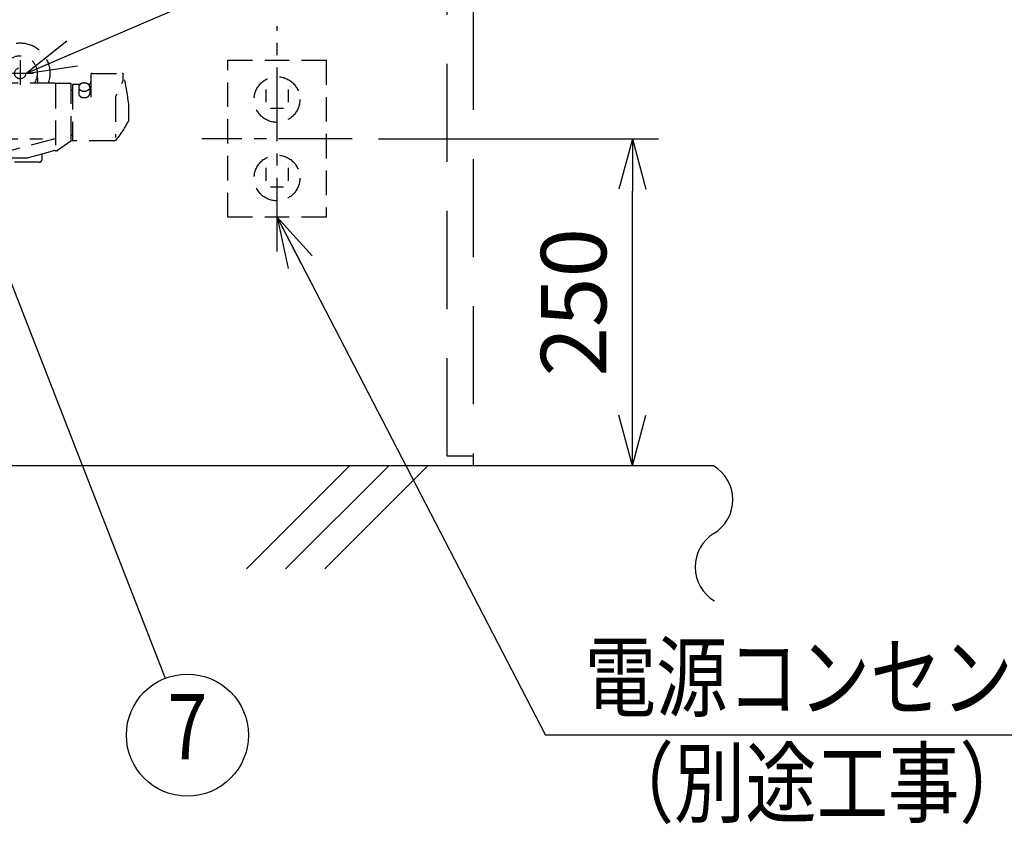
# Model space of a CAD drawing. Extents: x 0 to 7984, y 0 to 5446.
# Drawn here: x 1494 to 2247, y 746 to 1361 of the extents above; entities that cross this region are included whole.
import ezdxf
from ezdxf.enums import TextEntityAlignment as Align

# ---------------------------------------------------------------- set-up
doc = ezdxf.new("R2010")
doc.units = 0
doc.header["$LTSCALE"] = 150
doc.header["$MEASUREMENT"] = 0
for name, pattern in [('CENTER2', [1.125, 0.75, -0.125, 0.125, -0.125]), ('DASHED', [0.75, 0.5, -0.25]), ('HIDDEN2', [0.1875, 0.125, -0.0625])]:
    doc.linetypes.add(name, pattern=pattern)
doc.layers.get('0').update_dxf_attribs({"linetype": 'CONTINUOUS'})
doc.layers.get('DEFPOINTS').update_dxf_attribs({"linetype": 'CONTINUOUS'})
doc.layers.add('シンク', color=1, linetype='CONTINUOUS')
doc.layers.add('壁', color=7, linetype='CONTINUOUS')
doc.styles.get("Standard").update_dxf_attribs({"font": 'simplex.shx', "width": 0.8, "bigfont": 'extfont.shx'})
doc.dimstyles.new('YA', dxfattribs={"dimscale": 20, "dimtxt": 2.5, "dimasz": 2, "dimexe": 1, "dimexo": 1, "dimgap": 1, "dimtad": 1, "dimdsep": 46, "dimtxsty": 'Standard', "dimblk1": 'YA', "dimblk2": 'YA', "dimsah": 1, "dimcen": -1, "dimclrd": 2, "dimclre": 2, "dimclrt": 2, "dimadec": 0, "dimazin": 0, "dimtfac": 0.5, "dimtix": 1, "dimtmove": 2, "dimatfit": 3, "dimldrblk": 'YA', "dimfxl": 1, "dimtvp": 0.833333, "dimtolj": 1, "dimarcsym": 0})

# ---------------------------------------------------------------- blocks, each defined once
blk = doc.blocks.new('YA')
at = {"color": 2}
for q in [(-0.966, 0.259), (-1, 0), (-0.966, -0.259)]:
    blk.add_line((0, 0), q, dxfattribs=at)
blk = doc.blocks.new('*D7')
at = {"color": 2, "lineweight": -2, "transparency": 16777216}
for p, q in [((1767.85, 1270.44), (1982.15, 1270.44)), ((1962.15, 1060.44), (1962.15, 1230.44))]:
    blk.add_line(p, q, dxfattribs=at)
at = {"layer": 'DEFPOINTS', "color": 0, "transparency": 16777216}
for p in [(1747.85, 1270.44), (1962.15, 1270.44), (1962.15, 1020.44)]:
    blk.add_point(p, dxfattribs=at)
at = {"color": 2, "lineweight": -2, "transparency": 16777216, "xscale": 40, "yscale": 40, "zscale": 40}
for p, rotation in [((1962.15, 1270.44), 90), ((1962.15, 1020.44), 270)]:
    blk.add_blockref('YA', p, dxfattribs=dict(at, rotation=rotation))
at = {"color": 2, "transparency": 16777216, "insert": (1917.15, 1145.44), "char_height": 50, "attachment_point": 5, "rotation": 90}
blk.add_mtext('\\A1;250', dxfattribs=at)
blk = doc.blocks.new('A$C45CD2471')
at = {"color": 4, "linetype": 'HIDDEN2'}
for p, q in [((27.04, 77.9), (27.04, 57.9)), ((61.04, 79.7), (83.04, 79.7)), ((117.04, 78), (117.04, 58)), ((13.6, 60.5), (13.79, 68.33)), ((37.04, 67.9), (17.04, 67.9)), ((40.48, 60.5), (40.28, 68.33)), ((103.6, 60.5), (103.79, 68.33)), ((127.04, 68), (107.04, 68)), ((130.48, 60.5), (130.28, 68.33)), ((172.04, 67.96), (195.1, 67.96)), ((2.54, 60.5), (55.96, 60.5)), ((60.54, 63.5), (83.54, 63.5)), ((61.04, 67.7), (83.04, 67.7)), ((61.56, 63.5), (61.56, 67.7)), ((82.52, 67.7), (82.52, 63.5)), ((143.54, 60.5), (88.12, 60.5)), ((155.54, 60.35), (144.54, 60.35)), ((171.04, 66.96), (171.04, 49.68)), ((194.67, 60.3), (195.13, 60.89)), ((195.13, 60.89), (195.45, 61.53)), ((195.45, 61.53), (195.5, 61.7)), ((195.5, 61.7), (195.56, 61.87)), ((195.56, 61.87), (195.6, 62.04)), ((195.6, 62.04), (195.65, 62.22)), ((195.65, 62.22), (195.69, 62.4)), ((195.69, 62.4), (195.72, 62.58)), ((195.72, 62.58), (195.75, 62.75)), ((195.75, 62.75), (195.78, 62.92)), ((195.78, 62.92), (195.81, 63.08)), ((195.81, 63.08), (195.83, 63.23)), ((195.83, 63.23), (195.85, 63.36)), ((195.85, 63.36), (195.86, 63.48)), ((195.89, 63.62), (195.89, 66.96)), ((2.04, 9.38), (2.04, 60)), ((144.04, 60), (144.04, 9.35)), ((156.04, 16.61), (156.04, 59.85)), ((156.04, 55.15), (157.04, 55.15)), ((157.04, 59), (157.04, 17)), ((162.74, 59.5), (157.54, 59.5)), ((161.79, 57.51), (161.79, 52.47)), ((170.29, 57.51), (170.29, 52.47)), ((190.04, 49.68), (190.04, 19.02)), ((200.04, 31.62), (200.04, 44.37)), ((2.41, 17.9), (55.04, 3.5)), ((12.04, 18), (134.04, 18)), ((143.66, 17.9), (89.04, 3.5)), ((155.83, 16.2), (145.67, 8.94)), ((156.04, 20.85), (157.04, 20.85)), ((188.61, 16.5), (157.54, 16.5)), ((2.41, 8.9), (10.54, 6.67)), ((143.66, 8.9), (133.51, 6.22)), ((145.38, 8.85), (144.54, 8.85)), ((10.54, 6.67), (22.14, 3.5)), ((10.54, 6.67), (10.54, 1.65)), ((22.14, 3.5), (123.18, 3.5)), ((43.51, 3.5), (43.51, 1.65)), ((100.57, 3.5), (100.57, 1.65)), ((133.51, 6.22), (123.18, 3.5)), ((133.51, 6.22), (133.51, 1.65)), ((41.54, 0), (12.54, 0)), ((131.54, 0), (102.54, 0))]:
    blk.add_line(p, q, dxfattribs=at)
for centre in [(27.04, 68), (117.04, 68)]:
    blk.add_circle(centre, 4.25, dxfattribs=at)
for centre, radius, start, end in [((27.04, 68), 23, 340.96856, 199.03143), ((117.04, 68), 23, 340.96856, 199.03143), ((27.04, 68), 13.25, 325.52562, 214.47436), ((70.45, 73.7), 11.16, 147.47959, 212.52041), ((73.63, 73.7), 11.16, 327.47959, 32.52041), ((117.04, 68), 13.25, 325.52562, 214.47436), ((172.04, 66.96), 1, 90, 180), ((195.1, 66.96), 1, 13.17806, 90), ((2.54, 60), 0.5, 90, 180), ((55.96, 65.5), 5, 270, 336.42182), ((72.04, 85.7), 27.7, 245.47045, 294.52955), ((88.12, 65.5), 5, 203.57818, 270), ((143.54, 60), 0.5, 0, 90), ((144.54, 59.85), 0.5, 90, 180), ((155.54, 59.85), 0.5, 0, 90), ((165.86, 55.7), 4.94, 103.33552, 118.06223), ((166.03, 55.04), 5.62, 89.94414, 103.45353), ((166.04, 55.04), 5.62, 76.54647, 90.05586), ((166.21, 55.7), 4.94, 61.93777, 76.66448), ((169.04, 61.5), 2, 277.87429, 0), ((1.34, 21.59), 200, 6.55873, 13.17806), ((69.84, 38), 70, 165.84155, 194.15845), ((2.45, 55), 0.5, 145.32632, 165.84155), ((157.54, 59), 0.5, 90, 180), ((164.21, 57.5), 2.42, 156.06275, 179.82491), ((164.69, 57.28), 2.96, 135.12449, 155.88998), ((165.09, 58.08), 3.48, 216.30281, 234.56112), ((165.37, 56.61), 3.91, 117.94121, 135.17747), ((165.67, 58.9), 4.48, 234.50264, 249.96219), ((165.99, 59.73), 5.36, 249.84608, 263.54352), ((166.04, 60.07), 5.72, 263.43591, 276.56409), ((166.09, 59.73), 5.36, 276.45648, 290.15392), ((166.4, 58.9), 4.48, 290.03781, 305.49736), ((166.7, 56.61), 3.91, 44.82254, 62.05878), ((166.98, 58.08), 3.48, 305.43888, 323.69719), ((167.38, 57.28), 2.96, 24.11002, 44.87551), ((167.87, 57.5), 2.42, 0.17509, 23.93725), ((164, 52.48), 2.22, 180.22269, 205.02783), ((164.55, 52.75), 2.82, 205.22366, 226.32771), ((165.29, 53.52), 3.9, 226.2426, 243.22862), ((165.84, 54.58), 5.09, 243.08358, 257.28936), ((166.03, 55.35), 5.88, 257.1603, 270.0593), ((166.04, 55.35), 5.88, 269.9407, 282.8397), ((166.23, 54.58), 5.09, 282.71064, 296.91642), ((166.78, 53.52), 3.9, 296.77138, 313.7574), ((167.53, 52.75), 2.82, 313.67229, 334.77634), ((168.07, 52.48), 2.22, 334.97217, 359.77731), ((193.04, 49.68), 3, 125.72278, 180), ((199.69, 44.38), 0.345, 358.53064, 8.02808), ((120.53, 73.67), 90, 321.48854, 331.97817), ((199.54, 31.62), 0.5, 331.97817, 0), ((2.45, 21), 0.5, 194.15845, 214.67368), ((2.54, 18.38), 0.5, 180, 254.69915), ((143.54, 18.39), 0.5, 284.7692, 0), ((155.54, 16.61), 0.5, 305.53758, 0), ((157.54, 17), 0.5, 180, 270), ((188.61, 19.5), 3, 270, 321.48854), ((2.54, 9.38), 0.5, 180, 254.69915), ((143.54, 9.39), 0.5, 284.7692, 0), ((144.54, 9.35), 0.5, 180, 270), ((145.38, 9.35), 0.5, 270, 305.53758), ((12.52, 2.02), 2.02, 190.43266, 270.44151), ((41.54, 2), 2, 270, 350.00884), ((102.54, 2), 2, 189.99116, 270), ((131.54, 2), 2, 270, 350.00884)]:
    blk.add_arc(centre, radius, start, end, dxfattribs=at)

msp = doc.modelspace()

# ---------------------------------------------------------------- linework, layer by layer
at = {"color": 4, "linetype": 'CENTER2', "ltscale": 0.5}
for p, q in [((1690.354, 1184.293), (1690.354, 1356.59)), ((1747.854, 1270.441), (1632.854, 1270.441))]:
    msp.add_line(p, q, dxfattribs=at)
at = {"color": 3, "linetype": 'HIDDEN2'}
for p, q in [((1652.854, 1330.441), (1727.854, 1330.441)), ((1652.854, 1210.441), (1652.854, 1330.441)), ((1727.854, 1330.441), (1727.854, 1210.441)), ((1681.917, 1308.189), (1681.917, 1298.297)), ((1698.791, 1308.189), (1698.791, 1298.297)), ((1695.3, 1293.517), (1685.408, 1293.517)), ((1681.917, 1248.189), (1681.917, 1238.297)), ((1698.791, 1248.189), (1698.791, 1238.297)), ((1695.3, 1233.517), (1685.408, 1233.517)), ((1727.854, 1210.441), (1652.854, 1210.441))]:
    msp.add_line(p, q, dxfattribs=at)
at = {"color": 2}
msp.add_line((2264.177, 814.517), (1895.79, 814.517), dxfattribs=at)
at = {"color": 3, "linetype": 'HIDDEN2'}
for centre in [(1690.354, 1300.441), (1690.354, 1240.441)]:
    msp.add_circle(centre, 17.5, dxfattribs=at)
at = {"color": 2}
msp.add_circle((1621.832, 814.517), 46.667, dxfattribs=at)
at = {"layer": 'シンク', "linetype": 'DASHED'}
for p, q in [((1820.354, 1027.758), (1820.354, 1835.941)), ((1840.354, 1704.941), (1840.354, 1020.441)), ((1840.354, 1027.758), (1820.354, 1027.758)), ((1840.354, 1020.441), (940.354, 1020.441))]:
    msp.add_line(p, q, dxfattribs=at)
at = {"layer": '壁', "color": 5}
msp.add_line((2024.097, 1020.441), (497.442, 1020.441), dxfattribs=at)
at = {"layer": '壁', "color": 1}
for p, q in [((1666.961, 941.636), (1745.766, 1020.441)), ((1696.961, 941.636), (1775.766, 1020.441)), ((1726.961, 941.636), (1805.766, 1020.441))]:
    msp.add_line(p, q, dxfattribs=at)
for centre, start, end in [((2008.753, 994.495), 301.446172, 59.402511), ((2040.205, 943.061), 121.446172, 239.402511)]:
    msp.add_arc(centre, 30.144, start, end, dxfattribs=at)

# ---------------------------------------------------------------- block references
at = {"color": 5}
msp.add_blockref('A$C45CD2471', (1376.905, 1252.442), dxfattribs=at)

# ---------------------------------------------------------------- texts
at = {"color": 2, "linetype": 'Continuous', "ltscale": 20, "width": 0.8}
for s, p in [('電源コンセント', (1925.646, 833.855)), ('（別途工事）', (1939.342, 752.917))]:
    msp.add_text(s, height=50, dxfattribs=at).set_placement(p)
at = {"color": 2, "width": 0.8}
msp.add_text('7', height=50, dxfattribs=at).set_placement((1621.832, 814.517), align=Align.MIDDLE)

# ---------------------------------------------------------------- dimensions: what is measured, and where the dimension line sits
at = {"color": 7}
dim = msp.add_linear_dim(base=(1962.152, 1270.441), p1=(1962.152, 1020.441), p2=(1747.854, 1270.441), angle=90, dimstyle='YA', dxfattribs=at)
dim.commit()
dim.dimension.update_dxf_attribs({"geometry": '*D7', "text_midpoint": (1917.152, 1145.441)})

# ---------------------------------------------------------------- leaders
at = {"color": 2}
for points in [[(1408.192, 1320.338), (1914.49, 1673.849)], [(1498.192, 1320.441), (1914.49, 1499.197)], [(1449.563, 1255.942), (1604.866, 857.991)], [(1690.354, 1210.441), (1895.79, 814.517)]]:
    msp.add_leader(points, dimstyle='YA', dxfattribs=at)

doc.saveas('drawing.dxf')
